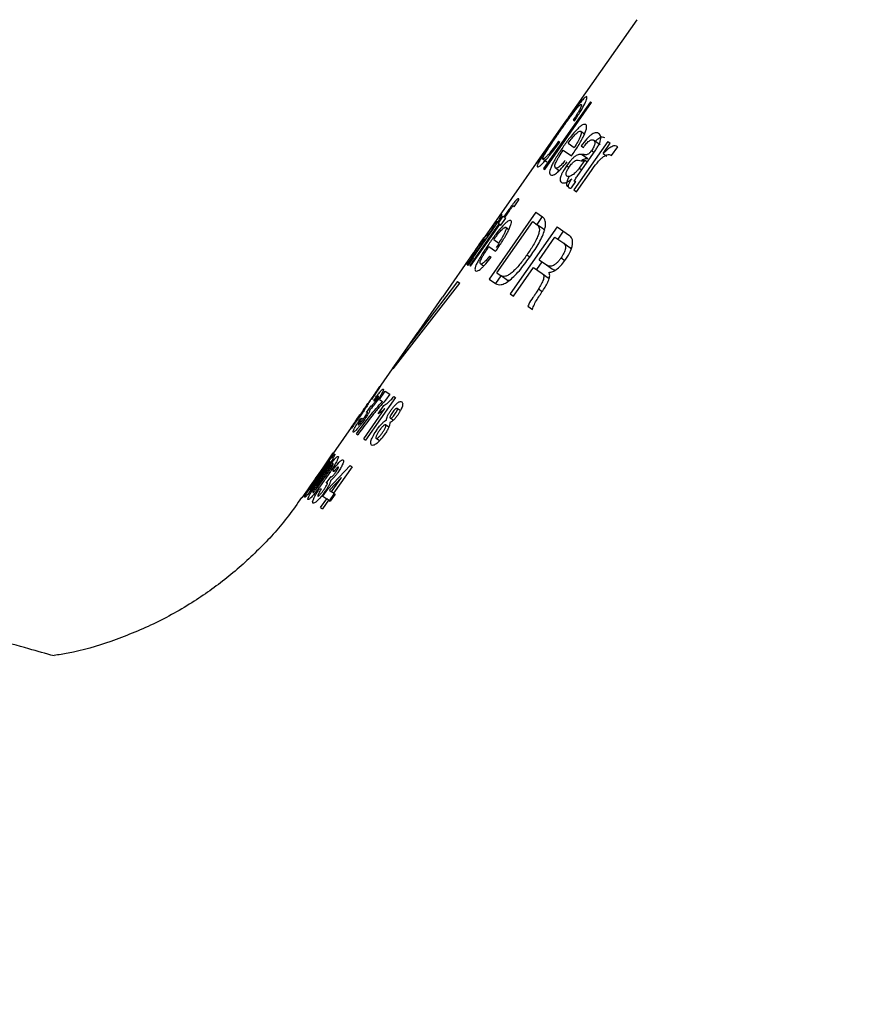
# Model space of a CAD drawing. Units: millimetres. Extents: x 33 to 256, y 17 to 153.
# Drawn here: x 107 to 128, y 95 to 119 of the extents above; entities that cross this region are included whole.
import ezdxf

# ---------------------------------------------------------------- set-up
doc = ezdxf.new("R2010")
doc.units = ezdxf.units.MM
doc.header["$PDSIZE"] = -1
doc.layers.add('DIMENSIONS', color=7, linetype='Continuous')
doc.styles.add('SLDTEXTSTYLE0', font='TXT', dxfattribs={"width": 0.7})
doc.dimstyles.new('SLDDIMSTYLE0', dxfattribs={"dimtxt": 5.037667, "dimasz": 2.686756, "dimexe": 0, "dimexo": 0.0625, "dimgap": 1.259417, "dimtad": 0, "dimtih": 1, "dimtoh": 1, "dimdec": 0, "dimrnd": 1e-09, "dimzin": 12, "dimdsep": 46, "dimtxsty": 'SLDTEXTSTYLE0', "dimsah": 1, "dimcen": 0.09, "dimadec": 0, "dimazin": 3, "dimtfac": 1, "dimtdec": 0, "dimtofl": 0, "dimtmove": 0, "dimatfit": 3, "dimfxl": 1, "dimfrac": 2, "dimtolj": 1, "dimtzin": 12, "dimarcsym": 0})

# ---------------------------------------------------------------- blocks, each defined once
blk = doc.blocks.new('_D_1')
at = {"layer": 'Defpoints', "color": 0, "transparency": 16777216}
for p in [(151.035, 153.322), (38.911, 48.335), (189.089, 48.335)]:
    blk.add_point(p, dxfattribs=at)
at = {"layer": 'DIMENSIONS', "color": 0, "lineweight": -2, "transparency": 16777216}
for p, q in [((150.973, 153.322), (38.911, 153.322)), ((38.911, 150.635), (38.911, 104.607)), ((38.911, 51.022), (38.911, 97.05)), ((189.027, 48.335), (38.911, 48.335))]:
    blk.add_line(p, q, dxfattribs=at)
at = {"layer": 'DIMENSIONS', "color": 0, "transparency": 16777216}
for points in [[(38.463, 150.635), (39.358, 150.635), (38.911, 153.322)], [(38.463, 51.022), (39.358, 51.022), (38.911, 48.335)]]:
    blk.add_solid(points, dxfattribs=at)
at = {"layer": 'DIMENSIONS', "color": 0, "transparency": 16777216, "insert": (38.911, 103.347), "char_height": 5.0377, "attachment_point": 2, "style": 'SLDTEXTSTYLE0'}
blk.add_mtext('\\A1;105', dxfattribs=at)

msp = doc.modelspace()

# ---------------------------------------------------------------- linework, layer by layer
at = {"linetype": 'Continuous', "lineweight": 25}
for p, q in [((122.213, 119.005), (120.582, 116.675)), ((121.069, 116.982), (119.913, 115.331)), ((119.945, 115.309), (121.1, 116.96)), ((121.069, 116.982), (121.1, 116.96)), ((120.458, 116.499), (118.46, 113.645)), ((120.648, 116.528), (120.677, 116.508)), ((120.298, 116.268), (119.731, 115.458)), ((119.735, 115.456), (120.285, 116.241)), ((120.833, 116.252), (120.925, 116.188)), ((120.939, 116.22), (120.901, 116.185)), ((120.285, 116.005), (120.314, 115.985)), ((120.522, 115.959), (120.672, 115.854)), ((121.497, 116.002), (120.661, 114.808)), ((120.845, 115.893), (120.897, 115.856)), ((121.307, 115.921), (121.15, 116.03)), ((121.381, 115.708), (121.557, 115.96)), ((121.497, 116.002), (121.557, 115.96)), ((121.594, 115.655), (121.744, 115.87)), ((120.402, 115.788), (120.605, 115.645)), ((120.758, 115.162), (121.187, 115.773)), ((121.006, 115.574), (120.85, 115.684)), ((121.157, 115.73), (121.095, 115.774)), ((121.381, 115.708), (121.384, 115.706)), ((121.384, 115.706), (121.474, 115.642)), ((120, 115.494), (119.9, 115.564)), ((120.539, 115.356), (120.48, 115.397)), ((120.934, 115.544), (120.793, 115.342)), ((120.934, 115.544), (120.996, 115.501)), ((119.913, 115.331), (119.945, 115.309)), ((120.304, 115.281), (120.21, 115.347)), ((120.283, 115.303), (120.256, 115.239)), ((120.728, 114.76), (121.098, 115.288)), ((120.793, 115.342), (120.855, 115.299)), ((120.607, 114.859), (120.714, 115.012)), ((120.661, 114.808), (120.728, 114.76)), ((119.185, 114.415), (119.189, 114.388)), ((119.189, 114.388), (119.307, 114.558)), ((119.307, 114.558), (119.303, 114.587)), ((119.727, 114.259), (118.571, 112.609)), ((118.915, 114.156), (118.795, 113.985)), ((118.915, 114.156), (118.935, 114.142)), ((119.059, 114.32), (118.935, 114.142)), ((118.957, 114.127), (118.935, 114.142)), ((118.957, 114.127), (119.073, 114.293)), ((119.727, 114.259), (119.888, 114.146)), ((119.884, 114.149), (119.749, 113.956)), ((118.815, 113.971), (118.095, 112.942)), ((118.116, 112.927), (118.837, 113.956)), ((118.765, 112.76), (119.651, 114.025)), ((118.795, 113.985), (118.815, 113.971)), ((118.837, 113.956), (118.815, 113.971)), ((118.837, 113.956), (118.866, 113.935)), ((118.866, 113.935), (118.986, 114.107)), ((118.957, 114.127), (118.986, 114.107)), ((119.651, 114.025), (119.76, 113.948)), ((119.916, 113.839), (119.76, 113.948)), ((118.257, 113.25), (118.686, 113.862)), ((118.985, 113.884), (119.061, 113.831)), ((120.249, 113.893), (119.094, 112.243)), ((119.916, 113.839), (119.936, 113.804)), ((120.249, 113.893), (120.553, 113.681)), ((120.401, 113.787), (120.266, 113.594)), ((118.48, 113.6), (118.339, 113.398)), ((118.688, 113.581), (118.81, 113.496)), ((118.821, 113.488), (118.745, 113.385)), ((119.805, 113.086), (120.195, 113.644)), ((120.195, 113.644), (120.413, 113.491)), ((120.413, 113.491), (120.562, 113.387)), ((118.191, 113.26), (117.422, 112.163)), ((118.568, 113.409), (118.734, 113.293)), ((118.584, 113.174), (118.625, 113.146)), ((119.575, 113.149), (119.502, 113.2)), ((120.562, 113.387), (120.597, 113.344)), ((118.075, 112.969), (118.182, 113.122)), ((118.095, 112.942), (118.116, 112.927)), ((118.438, 112.925), (118.36, 112.98)), ((119.876, 113.036), (119.741, 112.844)), ((119.805, 113.086), (119.987, 112.959)), ((119.987, 112.959), (120.136, 112.855)), ((120.347, 113.131), (120.439, 113.066)), ((118.864, 112.691), (118.729, 112.498)), ((118.765, 112.76), (118.873, 112.684)), ((119.029, 112.575), (118.873, 112.684)), ((119.175, 112.186), (119.67, 112.893)), ((119.67, 112.893), (119.883, 112.744)), ((119.883, 112.744), (120.032, 112.64)), ((120.048, 112.769), (120.052, 112.773)), ((116.21, 110.397), (117.851, 112.508)), ((117.79, 112.55), (116.647, 111.036)), ((117.79, 112.55), (117.851, 112.508)), ((118.571, 112.609), (118.733, 112.495)), ((119.065, 112.572), (119.029, 112.575)), ((120.032, 112.64), (120.051, 112.612)), ((119.094, 112.243), (119.175, 112.186)), ((119.79, 112.363), (119.883, 112.298)), ((116.647, 111.036), (117.426, 112.16)), ((119.53, 111.937), (119.639, 111.86)), ((116.987, 111.537), (116.506, 110.842)), ((116.809, 111.287), (115.789, 109.83)), ((116.5, 110.846), (116.194, 110.408)), ((116.5, 110.846), (116.506, 110.842)), ((116.194, 110.408), (116.21, 110.397)), ((115.872, 109.641), (116.014, 109.843)), ((116.014, 109.843), (116.124, 109.766)), ((115.583, 109.536), (115.391, 109.262)), ((116.262, 109.689), (115.526, 108.637)), ((115.688, 109.649), (115.67, 109.641)), ((115.737, 109.594), (115.739, 109.638)), ((115.872, 109.641), (115.942, 109.591)), ((116.124, 109.766), (116.02, 109.617)), ((116.227, 109.714), (116.262, 109.689)), ((115.482, 108.668), (116.006, 109.417)), ((115.553, 109.319), (115.669, 109.481)), ((115.572, 109.328), (115.553, 109.319)), ((115.836, 109.284), (115.978, 109.486)), ((116.386, 109.361), (116.306, 109.417)), ((115.387, 109.256), (115.397, 109.27)), ((115.406, 109.166), (115.442, 109.178)), ((116.208, 109.124), (116.135, 109.175)), ((115.227, 109.028), (114.544, 108.052)), ((116.099, 108.959), (116.022, 109.013)), ((115.306, 108.791), (115.337, 108.769)), ((115.482, 108.668), (115.526, 108.637)), ((115.869, 108.618), (115.787, 108.675)), ((114.734, 108.317), (114.011, 107.256)), ((114.495, 107.98), (114.731, 108.319)), ((114.553, 108.062), (114.287, 107.685)), ((114.291, 107.683), (114.553, 108.062)), ((114.569, 108.018), (114.389, 107.765)), ((114.643, 107.966), (114.462, 107.713)), ((114.598, 107.427), (115.151, 108.006)), ((114.739, 107.852), (114.727, 107.905)), ((115.193, 107.976), (114.74, 107.329)), ((115.151, 108.006), (115.193, 107.976)), ((114.167, 107.509), (114.289, 107.684)), ((114.23, 107.498), (114.41, 107.75)), ((114.287, 107.685), (114.291, 107.683)), ((114.317, 107.437), (114.498, 107.688)), ((114.559, 107.574), (114.676, 107.735)), ((114.936, 107.713), (114.636, 107.401)), ((114.691, 107.363), (114.936, 107.713)), ((114.15, 107.489), (113.957, 107.214)), ((114.003, 107.262), (114.17, 107.506)), ((114.165, 107.51), (114.17, 107.506)), ((114.391, 107.435), (114.442, 107.437)), ((114.476, 107.252), (114.598, 107.427)), ((114.583, 107.579), (114.559, 107.574)), ((114.636, 107.401), (114.691, 107.363)), ((114.74, 107.329), (114.691, 107.363)), ((114.003, 107.262), (114.011, 107.256)), ((114.417, 106.972), (114.568, 107.187)), ((114.617, 107.153), (114.466, 106.937)), ((114.476, 107.252), (114.568, 107.187)), ((114.617, 107.153), (114.568, 107.187)), ((114.617, 107.153), (114.651, 107.129)), ((114.636, 107.14), (114.758, 107.315)), ((114.774, 107.305), (114.651, 107.129)), ((114.74, 107.329), (114.774, 107.305)), ((114.417, 106.972), (114.466, 106.937))]:
    msp.add_line(p, q, dxfattribs=at)
for points, knots in [([(120.981, 117.107), (120.964, 117.104), (120.938, 117.098), (120.847, 116.994), (120.731, 116.847), (120.548, 116.598), (120.394, 116.379), (120.317, 116.27)], [0, 0, 0, 0, 0.249428, 0.376265, 0.500059, 0.749634, 1, 1, 1, 1]), ([(120.677, 116.508), (120.729, 116.588), (120.833, 116.748), (120.94, 116.945), (120.991, 117.073), (120.984, 117.096), (120.981, 117.107)], [0, 0, 0, 0, 0.249828, 0.499547, 0.7495, 1, 1, 1, 1]), ([(120.339, 116.28), (120.397, 116.361), (120.511, 116.524), (120.65, 116.711), (120.741, 116.825), (120.795, 116.886), (120.831, 116.917), (120.84, 116.916), (120.845, 116.915)], [0, 0, 0, 0, 0.250141, 0.499455, 0.624879, 0.749664, 0.874753, 1, 1, 1, 1]), ([(120.845, 116.915), (120.848, 116.908), (120.853, 116.893), (120.825, 116.825), (120.786, 116.75), (120.734, 116.659), (120.683, 116.58), (120.648, 116.528)], [0, 0, 0, 0, 0.25005, 0.49973, 0.626993, 0.750189, 1, 1, 1, 1]), ([(120.285, 116.241), (120.325, 116.299), (120.386, 116.386), (120.462, 116.496), (120.51, 116.568), (120.547, 116.623), (120.58, 116.673), (120.584, 116.678), (120.586, 116.681)], [0, 0, 0, 0, 0.251381, 0.3786, 0.50043, 0.622846, 0.746539, 1, 1, 1, 1]), ([(120.466, 116.509), (120.464, 116.507), (120.462, 116.504), (120.443, 116.476), (120.422, 116.446), (120.396, 116.409), (120.355, 116.35), (120.321, 116.301), (120.298, 116.268)], [0, 0, 0, 0, 0.252553, 0.378235, 0.502078, 0.623715, 0.750184, 1, 1, 1, 1]), ([(120.956, 116.422), (120.933, 116.425), (120.899, 116.43), (120.815, 116.369), (120.718, 116.278), (120.576, 116.116), (120.464, 115.96), (120.408, 115.883)], [0, 0, 0, 0, 0.24942, 0.37407, 0.500224, 0.749852, 1, 1, 1, 1]), ([(120.605, 115.645), (120.662, 115.729), (120.777, 115.895), (120.893, 116.106), (120.953, 116.248), (120.979, 116.338), (120.979, 116.397), (120.964, 116.414), (120.956, 116.422)], [0, 0, 0, 0, 0.250143, 0.499504, 0.624622, 0.749747, 0.874762, 1, 1, 1, 1]), ([(120.317, 116.27), (120.241, 116.161), (120.126, 115.996), (119.987, 115.789), (119.894, 115.648), (119.821, 115.53), (119.756, 115.412), (119.76, 115.388), (119.763, 115.372)], [0, 0, 0, 0, 0.250141, 0.379476, 0.500588, 0.625159, 0.750846, 1, 1, 1, 1]), ([(119.9, 115.564), (119.898, 115.566), (119.895, 115.569), (119.896, 115.586), (119.91, 115.623), (119.951, 115.697), (120.03, 115.826), (120.165, 116.029), (120.281, 116.196), (120.339, 116.28)], [0, 0, 0, 0, 0.06269, 0.125354, 0.250397, 0.375235, 0.50054, 0.749772, 1, 1, 1, 1]), ([(120.522, 115.959), (120.554, 116.003), (120.619, 116.09), (120.7, 116.178), (120.754, 116.227), (120.801, 116.259), (120.82, 116.255), (120.833, 116.252)], [0, 0, 0, 0, 0.250102, 0.499742, 0.624451, 0.750485, 1, 1, 1, 1]), ([(120.833, 116.252), (120.84, 116.24), (120.853, 116.217), (120.823, 116.119), (120.761, 115.991), (120.702, 115.9), (120.672, 115.854)], [0, 0, 0, 0, 0.250509, 0.499642, 0.747179, 1, 1, 1, 1]), ([(121.274, 116.199), (121.254, 116.209), (121.213, 116.228), (121.132, 116.199), (121.049, 116.135), (120.958, 116.044), (120.89, 115.953), (120.845, 115.893)], [0, 0, 0, 0, 0.250623, 0.500163, 0.625276, 0.750629, 1, 1, 1, 1]), ([(121.187, 115.773), (121.205, 115.8), (121.242, 115.854), (121.287, 115.936), (121.317, 116.012), (121.334, 116.095), (121.319, 116.161), (121.289, 116.186), (121.274, 116.199)], [0, 0, 0, 0, 0.125206, 0.250149, 0.373703, 0.500069, 0.749398, 1, 1, 1, 1]), ([(121.43, 116.09), (121.41, 116.099), (121.37, 116.118), (121.289, 116.087), (121.223, 116.038), (121.194, 116.009), (121.188, 116.003)], [0, 0, 0, 0, 0.380418, 0.759768, 0.950545, 1, 1, 1, 1]), ([(119.763, 115.372), (119.776, 115.372), (119.796, 115.372), (119.868, 115.435), (119.94, 115.51), (120.025, 115.608), (120.15, 115.762), (120.249, 115.896), (120.314, 115.985)], [0, 0, 0, 0, 0.249639, 0.376053, 0.499836, 0.623254, 0.75015, 1, 1, 1, 1]), ([(120.285, 116.005), (120.241, 115.943), (120.151, 115.821), (120.045, 115.69), (119.978, 115.618), (119.924, 115.567), (119.91, 115.565), (119.9, 115.564)], [0, 0, 0, 0, 0.250187, 0.499627, 0.624437, 0.750331, 1, 1, 1, 1]), ([(120.408, 115.883), (120.353, 115.802), (120.27, 115.679), (120.176, 115.521), (120.119, 115.412), (120.08, 115.32), (120.055, 115.223), (120.075, 115.195), (120.088, 115.177)], [0, 0, 0, 0, 0.2501354, 0.3792054, 0.5004246, 0.6241912, 0.7506618, 1, 1, 1, 1]), ([(120.897, 115.856), (120.924, 115.892), (120.964, 115.946), (121.02, 116.001), (121.068, 116.035), (121.114, 116.047), (121.138, 116.036), (121.15, 116.03)], [0, 0, 0, 0, 0.249642, 0.374833, 0.499419, 0.749422, 1, 1, 1, 1]), ([(121.15, 116.03), (121.159, 116.022), (121.177, 116.007), (121.186, 115.968), (121.174, 115.917), (121.156, 115.872), (121.128, 115.822), (121.106, 115.79), (121.095, 115.774)], [0, 0, 0, 0, 0.2505982, 0.4999023, 0.6247929, 0.7498025, 0.8747344, 1, 1, 1, 1]), ([(121.744, 115.87), (121.726, 115.881), (121.688, 115.904), (121.6, 115.882), (121.494, 115.808), (121.42, 115.74), (121.384, 115.706)], [0, 0, 0, 0, 0.250223, 0.499626, 0.750684, 1, 1, 1, 1]), ([(120.21, 115.347), (120.201, 115.358), (120.188, 115.376), (120.201, 115.435), (120.223, 115.492), (120.256, 115.559), (120.313, 115.658), (120.366, 115.736), (120.402, 115.788)], [0, 0, 0, 0, 0.249599, 0.377111, 0.50001, 0.623629, 0.750334, 1, 1, 1, 1]), ([(120.85, 115.684), (120.829, 115.685), (120.787, 115.685), (120.718, 115.658), (120.649, 115.601), (120.573, 115.524), (120.518, 115.447), (120.48, 115.397)], [0, 0, 0, 0, 0.250861, 0.500501, 0.62566, 0.750791, 1, 1, 1, 1]), ([(121.095, 115.774), (121.088, 115.764), (121.073, 115.744), (121.051, 115.717), (121.028, 115.698), (120.987, 115.672), (120.956, 115.67), (120.923, 115.674), (120.893, 115.681), (120.866, 115.683), (120.85, 115.684)], [0, 0, 0, 0, 0.062583, 0.12501, 0.182321, 0.249815, 0.49891, 0.591256, 0.749465, 1, 1, 1, 1]), ([(121.098, 115.288), (121.143, 115.35), (121.21, 115.444), (121.307, 115.553), (121.381, 115.62), (121.449, 115.664), (121.528, 115.689), (121.568, 115.669), (121.594, 115.655)], [0, 0, 0, 0, 0.250197, 0.381432, 0.500385, 0.621963, 0.750309, 1, 1, 1, 1]), ([(120.088, 115.177), (120.104, 115.171), (120.136, 115.159), (120.216, 115.204), (120.295, 115.271), (120.382, 115.359), (120.45, 115.443), (120.495, 115.499)], [0, 0, 0, 0, 0.250149, 0.499597, 0.623588, 0.750069, 1, 1, 1, 1]), ([(120.447, 115.532), (120.42, 115.499), (120.38, 115.45), (120.329, 115.399), (120.283, 115.36), (120.238, 115.336), (120.219, 115.343), (120.21, 115.347)], [0, 0, 0, 0, 0.249886, 0.375417, 0.500293, 0.749758, 1, 1, 1, 1]), ([(120.48, 115.397), (120.447, 115.346), (120.397, 115.271), (120.352, 115.178), (120.33, 115.117), (120.321, 115.069), (120.325, 115.019), (120.344, 115.001), (120.357, 114.989)], [0, 0, 0, 0, 0.249466, 0.373004, 0.495053, 0.618226, 0.743541, 1, 1, 1, 1]), ([(120.492, 115.149), (120.485, 115.156), (120.471, 115.17), (120.469, 115.207), (120.481, 115.25), (120.497, 115.288), (120.521, 115.33), (120.54, 115.358), (120.549, 115.372)], [0, 0, 0, 0, 0.250304, 0.4997709, 0.6249863, 0.7500038, 0.8748516, 1, 1, 1, 1]), ([(120.549, 115.372), (120.56, 115.387), (120.582, 115.417), (120.616, 115.458), (120.65, 115.492), (120.69, 115.523), (120.733, 115.541), (120.784, 115.541), (120.83, 115.529), (120.879, 115.52), (120.916, 115.536), (120.934, 115.544)], [0, 0, 0, 0, 0.062567, 0.125042, 0.183636, 0.249983, 0.371118, 0.499854, 0.750367, 0.875581, 1, 1, 1, 1]), ([(121.006, 115.574), (120.985, 115.574), (120.943, 115.573), (120.89, 115.557), (120.855, 115.528), (120.853, 115.527)], [0, 0, 0, 0, 0.490497, 0.979333, 1, 1, 1, 1]), ([(120.536, 115.119), (120.527, 115.102), (120.507, 115.061), (120.487, 115.007), (120.478, 114.958), (120.483, 114.909), (120.501, 114.891), (120.514, 114.879)], [0, 0, 0, 0, 0.126873, 0.297548, 0.471278, 0.642827, 1, 1, 1, 1]), ([(120.793, 115.342), (120.778, 115.322), (120.747, 115.281), (120.697, 115.229), (120.65, 115.189), (120.593, 115.151), (120.533, 115.129), (120.506, 115.143), (120.492, 115.149)], [0, 0, 0, 0, 0.124939, 0.249956, 0.375016, 0.500156, 0.749841, 1, 1, 1, 1]), ([(120.685, 115.014), (120.683, 115.016), (120.68, 115.019), (120.679, 115.026), (120.679, 115.034), (120.682, 115.043), (120.689, 115.057), (120.714, 115.097), (120.739, 115.133), (120.758, 115.162)], [0, 0, 0, 0, 0.1250121, 0.1894153, 0.2500449, 0.3113986, 0.3747888, 0.4997401, 1, 1, 1, 1]), ([(120.357, 114.989), (120.385, 114.979), (120.427, 114.966), (120.525, 115.014), (120.583, 115.06), (120.611, 115.083)], [0, 0, 0, 0, 0.499164, 0.749488, 1, 1, 1, 1]), ([(120.611, 115.083), (120.595, 115.058), (120.569, 115.021), (120.543, 114.972), (120.529, 114.938), (120.522, 114.91), (120.522, 114.879), (120.532, 114.868), (120.539, 114.861)], [0, 0, 0, 0, 0.250098, 0.380902, 0.500115, 0.620356, 0.750352, 1, 1, 1, 1]), ([(120.714, 115.012), (120.708, 115.011), (120.697, 115.009), (120.689, 115.012), (120.685, 115.014)], [0, 0, 0, 0, 0.499971, 1, 1, 1, 1]), ([(120.539, 114.861), (120.547, 114.856), (120.564, 114.846), (120.592, 114.854), (120.607, 114.859)], [0, 0, 0, 0, 0.500922, 1, 1, 1, 1]), ([(119.303, 114.587), (119.297, 114.589), (119.287, 114.591), (119.258, 114.57), (119.228, 114.54), (119.191, 114.497), (119.134, 114.424), (119.089, 114.362), (119.059, 114.32)], [0, 0, 0, 0, 0.250085, 0.375311, 0.500401, 0.625343, 0.750389, 1, 1, 1, 1]), ([(119.073, 114.293), (119.087, 114.313), (119.108, 114.342), (119.135, 114.377), (119.152, 114.397), (119.165, 114.408), (119.178, 114.417), (119.182, 114.415), (119.185, 114.415)], [0, 0, 0, 0, 0.249901, 0.380973, 0.49952, 0.613174, 0.749778, 1, 1, 1, 1]), ([(118.885, 114.21), (118.88, 114.209), (118.869, 114.206), (118.824, 114.152), (118.765, 114.072), (118.691, 113.969), (118.626, 113.876), (118.582, 113.815)], [0, 0, 0, 0, 0.250623, 0.500163, 0.625276, 0.750629, 1, 1, 1, 1]), ([(118.686, 113.862), (118.704, 113.889), (118.741, 113.942), (118.793, 114.02), (118.835, 114.088), (118.873, 114.156), (118.89, 114.199), (118.886, 114.206), (118.885, 114.21)], [0, 0, 0, 0, 0.125206, 0.250149, 0.373703, 0.500069, 0.749398, 1, 1, 1, 1]), ([(119.598, 113.178), (119.67, 113.286), (119.781, 113.45), (119.89, 113.668), (119.945, 113.818), (119.968, 113.943), (119.961, 114.072), (119.917, 114.117), (119.888, 114.146)], [0, 0, 0, 0, 0.249884, 0.379275, 0.499948, 0.622138, 0.750146, 1, 1, 1, 1]), ([(119.107, 114.054), (119.088, 114.055), (119.058, 114.057), (118.98, 113.991), (118.888, 113.897), (118.75, 113.732), (118.639, 113.576), (118.583, 113.498)], [0, 0, 0, 0, 0.24942, 0.37407, 0.500224, 0.749852, 1, 1, 1, 1]), ([(118.587, 113.812), (118.612, 113.848), (118.651, 113.903), (118.697, 113.966), (118.731, 114.01), (118.755, 114.037), (118.761, 114.038), (118.764, 114.039)], [0, 0, 0, 0, 0.249642, 0.374833, 0.499419, 0.749422, 1, 1, 1, 1]), ([(118.764, 114.039), (118.765, 114.037), (118.767, 114.032), (118.756, 114.007), (118.732, 113.965), (118.706, 113.925), (118.675, 113.878), (118.652, 113.845), (118.641, 113.829)], [0, 0, 0, 0, 0.250598, 0.499902, 0.624793, 0.749802, 0.874734, 1, 1, 1, 1]), ([(118.734, 113.293), (118.791, 113.376), (118.906, 113.543), (119.026, 113.751), (119.09, 113.891), (119.12, 113.977), (119.126, 114.033), (119.113, 114.047), (119.107, 114.054)], [0, 0, 0, 0, 0.250143, 0.499504, 0.624622, 0.749747, 0.874762, 1, 1, 1, 1]), ([(119.76, 113.948), (119.782, 113.926), (119.815, 113.893), (119.812, 113.788), (119.784, 113.687), (119.732, 113.569), (119.641, 113.404), (119.557, 113.281), (119.502, 113.2)], [0, 0, 0, 0, 0.2496, 0.376017, 0.499538, 0.617619, 0.749722, 1, 1, 1, 1]), ([(118.496, 113.67), (118.488, 113.661), (118.471, 113.645), (118.432, 113.596), (118.381, 113.527), (118.319, 113.44), (118.265, 113.363), (118.229, 113.311)], [0, 0, 0, 0, 0.2508609, 0.5005006, 0.6256599, 0.7507913, 1, 1, 1, 1]), ([(118.641, 113.829), (118.634, 113.819), (118.62, 113.799), (118.6, 113.771), (118.581, 113.748), (118.553, 113.714), (118.537, 113.7), (118.525, 113.691), (118.514, 113.685), (118.503, 113.675), (118.496, 113.67)], [0, 0, 0, 0, 0.062583, 0.12501, 0.182321, 0.249815, 0.49891, 0.591256, 0.749465, 1, 1, 1, 1]), ([(118.688, 113.581), (118.72, 113.625), (118.784, 113.712), (118.862, 113.802), (118.914, 113.853), (118.958, 113.887), (118.974, 113.885), (118.985, 113.884)], [0, 0, 0, 0, 0.250102, 0.499742, 0.624451, 0.750485, 1, 1, 1, 1]), ([(118.985, 113.884), (118.99, 113.873), (118.999, 113.852), (118.965, 113.758), (118.899, 113.632), (118.84, 113.542), (118.81, 113.496)], [0, 0, 0, 0, 0.250509, 0.499642, 0.747179, 1, 1, 1, 1]), ([(120.467, 113.101), (120.508, 113.165), (120.57, 113.262), (120.617, 113.389), (120.634, 113.475), (120.633, 113.548), (120.613, 113.627), (120.577, 113.659), (120.553, 113.681)], [0, 0, 0, 0, 0.249195, 0.373808, 0.499443, 0.621274, 0.749839, 1, 1, 1, 1]), ([(118.191, 113.26), (118.208, 113.285), (118.25, 113.345), (118.296, 113.411), (118.323, 113.449)], [0, 0, 0, 0, 0.4193949, 1, 1, 1, 1]), ([(118.583, 113.498), (118.528, 113.417), (118.444, 113.295), (118.348, 113.139), (118.288, 113.032), (118.245, 112.942), (118.214, 112.849), (118.229, 112.825), (118.239, 112.809)], [0, 0, 0, 0, 0.250135, 0.379205, 0.500425, 0.624191, 0.750662, 1, 1, 1, 1]), ([(118.244, 113.324), (118.255, 113.339), (118.276, 113.369), (118.307, 113.413), (118.335, 113.45), (118.364, 113.489), (118.389, 113.52), (118.411, 113.54), (118.427, 113.55), (118.446, 113.562), (118.469, 113.587), (118.48, 113.6)], [0, 0, 0, 0, 0.062567, 0.125042, 0.183636, 0.249983, 0.371118, 0.499854, 0.750367, 0.875581, 1, 1, 1, 1]), ([(118.323, 113.449), (118.366, 113.511), (118.415, 113.581), (118.455, 113.638), (118.46, 113.645)], [0, 0, 0, 0, 0.887509, 1, 1, 1, 1]), ([(120.413, 113.491), (120.428, 113.478), (120.45, 113.458), (120.462, 113.41), (120.459, 113.363), (120.444, 113.308), (120.411, 113.229), (120.372, 113.17), (120.347, 113.131)], [0, 0, 0, 0, 0.250087, 0.38153, 0.50028, 0.623071, 0.750458, 1, 1, 1, 1]), ([(118.229, 113.311), (118.194, 113.262), (118.142, 113.188), (118.084, 113.103), (118.05, 113.051), (118.025, 113.014), (118.006, 112.981), (118.007, 112.975), (118.007, 112.972)], [0, 0, 0, 0, 0.249466, 0.373004, 0.495053, 0.618226, 0.743541, 1, 1, 1, 1]), ([(118.339, 113.398), (118.324, 113.377), (118.295, 113.336), (118.252, 113.279), (118.215, 113.232), (118.175, 113.182), (118.139, 113.143), (118.132, 113.142), (118.129, 113.142)], [0, 0, 0, 0, 0.124939, 0.249956, 0.375016, 0.500156, 0.749841, 1, 1, 1, 1]), ([(118.129, 113.142), (118.129, 113.144), (118.129, 113.148), (118.142, 113.173), (118.165, 113.209), (118.188, 113.243), (118.215, 113.282), (118.234, 113.31), (118.244, 113.324)], [0, 0, 0, 0, 0.250304, 0.499771, 0.624986, 0.750004, 0.874852, 1, 1, 1, 1]), ([(118.169, 113.114), (118.169, 113.114), (118.168, 113.115), (118.17, 113.12), (118.173, 113.126), (118.178, 113.134), (118.186, 113.147), (118.213, 113.187), (118.237, 113.222), (118.257, 113.25)], [0, 0, 0, 0, 0.125012, 0.189415, 0.250045, 0.311399, 0.374789, 0.49974, 1, 1, 1, 1]), ([(118.36, 112.98), (118.354, 112.99), (118.344, 113.005), (118.361, 113.062), (118.385, 113.116), (118.42, 113.182), (118.479, 113.28), (118.532, 113.358), (118.568, 113.409)], [0, 0, 0, 0, 0.249599, 0.377111, 0.50001, 0.623629, 0.750334, 1, 1, 1, 1]), ([(118.584, 113.174), (118.558, 113.141), (118.519, 113.091), (118.47, 113.039), (118.426, 112.998), (118.384, 112.972), (118.368, 112.977), (118.36, 112.98)], [0, 0, 0, 0, 0.249886, 0.375417, 0.500293, 0.749758, 1, 1, 1, 1]), ([(118.733, 112.495), (118.772, 112.478), (118.833, 112.451), (118.97, 112.503), (119.089, 112.583), (119.22, 112.703), (119.395, 112.898), (119.517, 113.067), (119.598, 113.178)], [0, 0, 0, 0, 0.249613, 0.376886, 0.499641, 0.618746, 0.749841, 1, 1, 1, 1]), ([(119.502, 113.2), (119.444, 113.12), (119.357, 113), (119.232, 112.86), (119.138, 112.769), (119.05, 112.704), (118.949, 112.659), (118.903, 112.674), (118.873, 112.684)], [0, 0, 0, 0, 0.25018, 0.377077, 0.500636, 0.625604, 0.750776, 1, 1, 1, 1]), ([(118.007, 112.972), (118.015, 112.976), (118.028, 112.983), (118.092, 113.056), (118.136, 113.111), (118.158, 113.139)], [0, 0, 0, 0, 0.4991643, 0.7494876, 1, 1, 1, 1]), ([(118.158, 113.139), (118.141, 113.114), (118.115, 113.078), (118.084, 113.031), (118.065, 113.001), (118.052, 112.977), (118.04, 112.954), (118.042, 112.95), (118.042, 112.947)], [0, 0, 0, 0, 0.250098, 0.380902, 0.500115, 0.620356, 0.750352, 1, 1, 1, 1]), ([(118.042, 112.947), (118.045, 112.946), (118.049, 112.944), (118.067, 112.96), (118.075, 112.969)], [0, 0, 0, 0, 0.500922, 1, 1, 1, 1]), ([(118.182, 113.122), (118.179, 113.119), (118.173, 113.114), (118.17, 113.114), (118.169, 113.114)], [0, 0, 0, 0, 0.499971, 1, 1, 1, 1]), ([(118.239, 112.809), (118.252, 112.805), (118.279, 112.797), (118.354, 112.846), (118.429, 112.915), (118.514, 113.005), (118.58, 113.09), (118.625, 113.146)], [0, 0, 0, 0, 0.250149, 0.499597, 0.623588, 0.750069, 1, 1, 1, 1]), ([(120.347, 113.131), (120.33, 113.108), (120.298, 113.063), (120.243, 113.004), (120.187, 112.959), (120.135, 112.933), (120.088, 112.923), (120.036, 112.929), (120.006, 112.947), (119.987, 112.959)], [0, 0, 0, 0, 0.125132, 0.249947, 0.372938, 0.499699, 0.616289, 0.749712, 1, 1, 1, 1]), ([(120.052, 112.773), (120.081, 112.775), (120.125, 112.779), (120.198, 112.818), (120.273, 112.874), (120.368, 112.967), (120.434, 113.057), (120.467, 113.101)], [0, 0, 0, 0, 0.249621, 0.375244, 0.499865, 0.749773, 1, 1, 1, 1]), ([(119.883, 112.744), (119.898, 112.731), (119.92, 112.71), (119.922, 112.653), (119.912, 112.6), (119.89, 112.542), (119.849, 112.462), (119.814, 112.403), (119.79, 112.363)], [0, 0, 0, 0, 0.249309, 0.374745, 0.499286, 0.622195, 0.749434, 1, 1, 1, 1]), ([(119.917, 112.35), (119.941, 112.389), (119.99, 112.469), (120.04, 112.571), (120.063, 112.647), (120.071, 112.715), (120.058, 112.747), (120.048, 112.769)], [0, 0, 0, 0, 0.250674, 0.500361, 0.624965, 0.750684, 1, 1, 1, 1]), ([(120.205, 112.824), (120.202, 112.825), (120.174, 112.827), (120.154, 112.841), (120.136, 112.855)], [0, 0, 0, 0, 0.074493, 1, 1, 1, 1]), ([(119.79, 112.363), (119.768, 112.327), (119.746, 112.29), (119.72, 112.251), (119.713, 112.241), (119.69, 112.207), (119.634, 112.123), (119.562, 112.025), (119.537, 111.954), (119.53, 111.937)], [0, 0, 0, 0, 0.250369, 0.259238, 0.27452, 0.324321, 0.500877, 0.875668, 1, 1, 1, 1]), ([(119.639, 111.86), (119.654, 111.901), (119.683, 111.982), (119.782, 112.149), (119.863, 112.27), (119.917, 112.35)], [0, 0, 0, 0, 0.248859, 0.499135, 1, 1, 1, 1]), ([(115.67, 109.641), (115.685, 109.663), (115.708, 109.697), (115.734, 109.736), (115.75, 109.76), (115.76, 109.777), (115.768, 109.79), (115.768, 109.792), (115.769, 109.793)], [0, 0, 0, 0, 0.249837, 0.377369, 0.499786, 0.616764, 0.749889, 1, 1, 1, 1]), ([(115.684, 109.681), (115.7, 109.703), (115.731, 109.747), (115.775, 109.81), (115.813, 109.865), (115.854, 109.923), (115.884, 109.964), (115.889, 109.967), (115.891, 109.969)], [0, 0, 0, 0, 0.125088, 0.250197, 0.37581, 0.500342, 0.749726, 1, 1, 1, 1]), ([(115.891, 109.969), (115.891, 109.966), (115.891, 109.961), (115.864, 109.914), (115.822, 109.848), (115.783, 109.788), (115.737, 109.72), (115.704, 109.673), (115.688, 109.649)], [0, 0, 0, 0, 0.250301, 0.499475, 0.624588, 0.749702, 0.874781, 1, 1, 1, 1]), ([(115.739, 109.638), (115.767, 109.675), (115.808, 109.732), (115.859, 109.798), (115.905, 109.853), (115.947, 109.895), (115.96, 109.896), (115.966, 109.896)], [0, 0, 0, 0, 0.250458, 0.379834, 0.500817, 0.750154, 1, 1, 1, 1]), ([(115.769, 109.793), (115.768, 109.793), (115.766, 109.792), (115.749, 109.769), (115.74, 109.758)], [0, 0, 0, 0, 0.501102, 1, 1, 1, 1]), ([(115.926, 109.783), (115.911, 109.756), (115.88, 109.701), (115.835, 109.635), (115.813, 109.602)], [0, 0, 0, 0, 0.50044, 1, 1, 1, 1]), ([(115.966, 109.896), (115.968, 109.889), (115.971, 109.879), (115.952, 109.832), (115.935, 109.799), (115.926, 109.783)], [0, 0, 0, 0, 0.499092, 0.749477, 1, 1, 1, 1]), ([(115.306, 108.791), (115.415, 108.941), (115.634, 109.242), (115.84, 109.475), (115.942, 109.591)], [0, 0, 0, 0, 0.499743, 1, 1, 1, 1]), ([(116.02, 109.617), (115.967, 109.56), (115.86, 109.446), (115.629, 109.169), (115.454, 108.929), (115.337, 108.769)], [0, 0, 0, 0, 0.250248, 0.500844, 1, 1, 1, 1]), ([(115.651, 109.631), (115.642, 109.617), (115.603, 109.558), (115.595, 109.536), (115.551, 109.462), (115.506, 109.39), (115.445, 109.299), (115.4, 109.234), (115.377, 109.202)], [0, 0, 0, 0, 0.121644, 0.50054, 0.625575, 0.750351, 0.875008, 1, 1, 1, 1]), ([(115.538, 109.471), (115.558, 109.5), (115.589, 109.545), (115.643, 109.621), (115.67, 109.661), (115.684, 109.681)], [0, 0, 0, 0, 0.499875, 0.749349, 1, 1, 1, 1]), ([(115.813, 109.602), (115.796, 109.578), (115.763, 109.531), (115.714, 109.471), (115.672, 109.425), (115.65, 109.404), (115.639, 109.394)], [0, 0, 0, 0, 0.249734, 0.499451, 0.74954, 1, 1, 1, 1]), ([(115.695, 109.694), (115.691, 109.688), (115.682, 109.676), (115.666, 109.653), (115.657, 109.64), (115.651, 109.631)], [0, 0, 0, 0, 0.2507583, 0.5011567, 1, 1, 1, 1]), ([(115.669, 109.481), (115.671, 109.481), (115.675, 109.479), (115.688, 109.49), (115.701, 109.504), (115.718, 109.523), (115.743, 109.555), (115.763, 109.583), (115.776, 109.601)], [0, 0, 0, 0, 0.2544, 0.379938, 0.499961, 0.62342, 0.750415, 1, 1, 1, 1]), ([(115.74, 109.758), (115.737, 109.754), (115.732, 109.746), (115.721, 109.731), (115.708, 109.713), (115.699, 109.7), (115.695, 109.694)], [0, 0, 0, 0, 0.250243, 0.49997, 0.749739, 1, 1, 1, 1]), ([(115.843, 109.721), (115.842, 109.721), (115.84, 109.721), (115.831, 109.714), (115.819, 109.702), (115.8, 109.679), (115.772, 109.643), (115.749, 109.61), (115.737, 109.594)], [0, 0, 0, 0, 0.12515, 0.250165, 0.371666, 0.500297, 0.749692, 1, 1, 1, 1]), ([(115.776, 109.601), (115.786, 109.615), (115.801, 109.637), (115.818, 109.664), (115.829, 109.683), (115.838, 109.699), (115.845, 109.715), (115.844, 109.719), (115.843, 109.721)], [0, 0, 0, 0, 0.2500453, 0.3769145, 0.5004373, 0.6272847, 0.7507837, 1, 1, 1, 1]), ([(115.978, 109.486), (116.011, 109.509), (116.062, 109.542), (116.152, 109.626), (116.202, 109.684), (116.227, 109.714)], [0, 0, 0, 0, 0.49946, 0.74985, 1, 1, 1, 1]), ([(116.152, 109.369), (116.165, 109.389), (116.193, 109.427), (116.237, 109.48), (116.279, 109.524), (116.318, 109.557), (116.352, 109.579), (116.389, 109.592), (116.407, 109.585), (116.419, 109.579)], [0, 0, 0, 0, 0.125047, 0.25002, 0.373322, 0.50002, 0.621343, 0.750137, 1, 1, 1, 1]), ([(116.419, 109.579), (116.428, 109.57), (116.441, 109.556), (116.443, 109.515), (116.435, 109.475), (116.418, 109.426), (116.393, 109.37), (116.359, 109.311), (116.333, 109.272), (116.319, 109.252)], [0, 0, 0, 0, 0.2498646, 0.3782275, 0.4999559, 0.6276197, 0.7499823, 0.8749673, 1, 1, 1, 1]), ([(115.367, 109.206), (115.376, 109.219), (115.39, 109.239), (115.406, 109.263), (115.426, 109.293), (115.434, 109.307), (115.44, 109.317)], [0, 0, 0, 0, 0.24983, 0.373346, 0.500662, 1, 1, 1, 1]), ([(115.44, 109.317), (115.442, 109.32), (115.447, 109.329), (115.456, 109.345), (115.463, 109.358), (115.468, 109.366)], [0, 0, 0, 0, 0.17126, 0.464983, 1, 1, 1, 1]), ([(115.468, 109.366), (115.475, 109.377), (115.488, 109.4), (115.521, 109.447), (115.538, 109.471)], [0, 0, 0, 0, 0.501036, 1, 1, 1, 1]), ([(115.475, 109.162), (115.488, 109.18), (115.514, 109.218), (115.542, 109.263), (115.559, 109.293), (115.569, 109.312), (115.573, 109.324), (115.572, 109.327), (115.572, 109.328)], [0, 0, 0, 0, 0.250237, 0.499493, 0.627897, 0.749858, 0.874791, 1, 1, 1, 1]), ([(115.639, 109.394), (115.637, 109.383), (115.632, 109.362), (115.598, 109.296), (115.55, 109.217), (115.511, 109.16), (115.491, 109.131)], [0, 0, 0, 0, 0.250046, 0.49986, 0.749739, 1, 1, 1, 1]), ([(116.006, 109.417), (115.973, 109.387), (115.908, 109.327), (115.86, 109.298), (115.836, 109.284)], [0, 0, 0, 0, 0.500002, 1, 1, 1, 1]), ([(116.04, 109.129), (116.041, 109.143), (116.045, 109.171), (116.067, 109.229), (116.098, 109.287), (116.127, 109.334), (116.143, 109.358), (116.152, 109.369)], [0, 0, 0, 0, 0.2535, 0.499671, 0.74942, 0.874668, 1, 1, 1, 1]), ([(116.191, 109.318), (116.18, 109.302), (116.164, 109.278), (116.147, 109.246), (116.136, 109.224), (116.13, 109.206), (116.127, 109.185), (116.132, 109.179), (116.135, 109.175)], [0, 0, 0, 0, 0.249896, 0.378058, 0.500236, 0.62426, 0.750496, 1, 1, 1, 1]), ([(116.306, 109.417), (116.301, 109.419), (116.293, 109.422), (116.276, 109.412), (116.26, 109.4), (116.243, 109.384), (116.22, 109.357), (116.203, 109.334), (116.191, 109.318)], [0, 0, 0, 0, 0.249592, 0.374391, 0.499852, 0.624456, 0.750227, 1, 1, 1, 1]), ([(116.252, 109.276), (116.263, 109.292), (116.279, 109.316), (116.295, 109.347), (116.305, 109.368), (116.311, 109.387), (116.314, 109.407), (116.309, 109.413), (116.306, 109.417)], [0, 0, 0, 0, 0.249848, 0.3765929, 0.5002087, 0.6260459, 0.7504518, 1, 1, 1, 1]), ([(115.136, 108.89), (115.137, 108.893), (115.138, 108.898), (115.162, 108.935), (115.192, 108.977), (115.231, 109.034), (115.295, 109.125), (115.35, 109.204), (115.387, 109.256)], [0, 0, 0, 0, 0.250047, 0.378956, 0.50022, 0.623603, 0.747044, 1, 1, 1, 1]), ([(115.377, 109.202), (115.36, 109.177), (115.325, 109.127), (115.274, 109.058), (115.229, 108.997), (115.18, 108.934), (115.144, 108.893), (115.139, 108.891), (115.136, 108.89)], [0, 0, 0, 0, 0.125119, 0.250253, 0.377017, 0.50039, 0.749657, 1, 1, 1, 1]), ([(115.22, 108.831), (115.218, 108.838), (115.214, 108.848), (115.233, 108.89), (115.263, 108.946), (115.319, 109.039), (115.377, 109.124), (115.406, 109.166)], [0, 0, 0, 0, 0.249842, 0.374297, 0.500473, 0.750029, 1, 1, 1, 1]), ([(115.491, 109.131), (115.459, 109.087), (115.412, 109.021), (115.352, 108.948), (115.298, 108.887), (115.242, 108.832), (115.227, 108.832), (115.22, 108.831)], [0, 0, 0, 0, 0.249492, 0.372054, 0.500379, 0.749999, 1, 1, 1, 1]), ([(115.397, 109.27), (115.376, 109.239), (115.337, 109.183), (115.296, 109.123), (115.275, 109.092), (115.26, 109.07), (115.26, 109.067), (115.259, 109.065)], [0, 0, 0, 0, 0.2743382, 0.4993629, 0.6218503, 0.7498753, 1, 1, 1, 1]), ([(115.259, 109.065), (115.261, 109.066), (115.263, 109.067), (115.279, 109.086), (115.299, 109.112), (115.319, 109.138), (115.342, 109.17), (115.359, 109.194), (115.367, 109.206)], [0, 0, 0, 0, 0.278086, 0.500042, 0.628436, 0.749586, 0.87328, 1, 1, 1, 1]), ([(115.442, 109.178), (115.428, 109.158), (115.401, 109.119), (115.372, 109.072), (115.354, 109.041), (115.345, 109.023), (115.341, 109.01), (115.342, 109.007), (115.343, 109.006)], [0, 0, 0, 0, 0.25021, 0.499637, 0.627069, 0.749831, 0.874831, 1, 1, 1, 1]), ([(115.343, 109.006), (115.344, 109.006), (115.347, 109.005), (115.358, 109.014), (115.372, 109.028), (115.396, 109.056), (115.432, 109.101), (115.461, 109.141), (115.475, 109.162)], [0, 0, 0, 0, 0.128114, 0.248601, 0.373241, 0.500733, 0.7499, 1, 1, 1, 1]), ([(115.809, 108.894), (115.829, 108.922), (115.87, 108.978), (115.934, 109.051), (115.994, 109.105), (116.024, 109.121), (116.04, 109.129)], [0, 0, 0, 0, 0.250126, 0.500125, 0.749767, 1, 1, 1, 1]), ([(116.127, 109.068), (116.125, 109.052), (116.123, 109.018), (116.097, 108.945), (116.054, 108.861), (116.016, 108.804), (115.997, 108.775)], [0, 0, 0, 0, 0.250336, 0.500302, 0.742655, 1, 1, 1, 1]), ([(116.319, 109.252), (116.302, 109.229), (116.268, 109.183), (116.215, 109.127), (116.174, 109.094), (116.145, 109.076), (116.133, 109.071), (116.127, 109.068)], [0, 0, 0, 0, 0.249855, 0.499482, 0.749318, 0.874621, 1, 1, 1, 1]), ([(116.135, 109.175), (116.14, 109.173), (116.148, 109.171), (116.166, 109.18), (116.182, 109.192), (116.199, 109.209), (116.223, 109.236), (116.241, 109.26), (116.252, 109.276)], [0, 0, 0, 0, 0.24923, 0.373952, 0.497643, 0.620855, 0.745516, 1, 1, 1, 1]), ([(115.666, 108.631), (115.672, 108.649), (115.685, 108.686), (115.73, 108.775), (115.777, 108.847), (115.809, 108.894)], [0, 0, 0, 0, 0.250671, 0.501248, 1, 1, 1, 1]), ([(115.873, 108.878), (115.858, 108.856), (115.829, 108.813), (115.799, 108.759), (115.785, 108.722), (115.779, 108.7), (115.78, 108.684), (115.784, 108.678), (115.787, 108.675)], [0, 0, 0, 0, 0.250187, 0.499453, 0.626966, 0.748222, 0.870262, 1, 1, 1, 1]), ([(115.787, 108.675), (115.79, 108.674), (115.797, 108.672), (115.812, 108.677), (115.831, 108.69), (115.861, 108.715), (115.901, 108.761), (115.931, 108.802), (115.946, 108.823)], [0, 0, 0, 0, 0.1311, 0.253445, 0.374081, 0.500341, 0.749641, 1, 1, 1, 1]), ([(116.022, 109.013), (116.015, 109.015), (116.006, 109.018), (115.982, 109.003), (115.954, 108.978), (115.916, 108.937), (115.887, 108.897), (115.873, 108.878)], [0, 0, 0, 0, 0.249415, 0.371772, 0.499874, 0.752014, 1, 1, 1, 1]), ([(115.946, 108.823), (115.96, 108.843), (115.981, 108.875), (116.003, 108.915), (116.016, 108.944), (116.025, 108.97), (116.03, 108.99), (116.029, 109.005), (116.024, 109.01), (116.022, 109.013)], [0, 0, 0, 0, 0.249806, 0.377461, 0.500062, 0.628623, 0.748672, 0.868737, 1, 1, 1, 1]), ([(115.674, 108.513), (115.665, 108.523), (115.645, 108.543), (115.659, 108.602), (115.666, 108.631)], [0, 0, 0, 0, 0.500659, 1, 1, 1, 1]), ([(115.997, 108.775), (115.965, 108.731), (115.916, 108.666), (115.849, 108.595), (115.802, 108.553), (115.758, 108.522), (115.709, 108.5), (115.688, 108.508), (115.674, 108.513)], [0, 0, 0, 0, 0.2494592, 0.3736854, 0.4998197, 0.6252634, 0.7502208, 1, 1, 1, 1]), ([(114.379, 107.775), (114.431, 107.849), (114.509, 107.96), (114.612, 108.104), (114.658, 108.165), (114.681, 108.195)], [0, 0, 0, 0, 0.50021, 0.750393, 1, 1, 1, 1]), ([(114.41, 107.75), (114.46, 107.822), (114.523, 107.911), (114.593, 108.016), (114.621, 108.059), (114.637, 108.087), (114.649, 108.108), (114.649, 108.113), (114.649, 108.116)], [0, 0, 0, 0, 0.500675, 0.625814, 0.75079, 0.813357, 0.875861, 1, 1, 1, 1]), ([(114.716, 108.169), (114.696, 108.136), (114.655, 108.071), (114.557, 107.923), (114.479, 107.812), (114.428, 107.737)], [0, 0, 0, 0, 0.249554, 0.499699, 1, 1, 1, 1]), ([(114.441, 107.731), (114.493, 107.805), (114.572, 107.915), (114.677, 108.058), (114.725, 108.118), (114.75, 108.147)], [0, 0, 0, 0, 0.50021, 0.750393, 1, 1, 1, 1]), ([(114.809, 108.104), (114.79, 108.07), (114.752, 108.003), (114.656, 107.854), (114.578, 107.742), (114.527, 107.668)], [0, 0, 0, 0, 0.249554, 0.499699, 1, 1, 1, 1]), ([(114.649, 108.116), (114.647, 108.115), (114.643, 108.114), (114.625, 108.093), (114.598, 108.058), (114.578, 108.031), (114.569, 108.018)], [0, 0, 0, 0, 0.249348, 0.499461, 0.749184, 1, 1, 1, 1]), ([(114.681, 108.195), (114.694, 108.211), (114.719, 108.243), (114.757, 108.286), (114.766, 108.289), (114.772, 108.291)], [0, 0, 0, 0, 0.250606, 0.501095, 1, 1, 1, 1]), ([(114.772, 108.291), (114.773, 108.284), (114.774, 108.275), (114.75, 108.228), (114.732, 108.196), (114.721, 108.178), (114.716, 108.169)], [0, 0, 0, 0, 0.498678, 0.749051, 0.8745, 1, 1, 1, 1]), ([(114.727, 107.905), (114.755, 107.942), (114.797, 107.998), (114.851, 108.062), (114.9, 108.114), (114.949, 108.153), (114.967, 108.149), (114.976, 108.148)], [0, 0, 0, 0, 0.250458, 0.379834, 0.500817, 0.750154, 1, 1, 1, 1]), ([(114.75, 108.147), (114.763, 108.163), (114.79, 108.194), (114.831, 108.234), (114.844, 108.234), (114.853, 108.234)], [0, 0, 0, 0, 0.250606, 0.501095, 1, 1, 1, 1]), ([(114.853, 108.234), (114.856, 108.226), (114.861, 108.214), (114.841, 108.165), (114.824, 108.132), (114.814, 108.113), (114.809, 108.104)], [0, 0, 0, 0, 0.498678, 0.749051, 0.8745, 1, 1, 1, 1]), ([(114.976, 108.148), (114.982, 108.139), (114.99, 108.125), (114.976, 108.074), (114.961, 108.04), (114.953, 108.023)], [0, 0, 0, 0, 0.499092, 0.749477, 1, 1, 1, 1]), ([(114.498, 107.688), (114.548, 107.76), (114.611, 107.849), (114.68, 107.955), (114.707, 107.998), (114.722, 108.027), (114.732, 108.05), (114.731, 108.055), (114.73, 108.059)], [0, 0, 0, 0, 0.500675, 0.625814, 0.75079, 0.813357, 0.875861, 1, 1, 1, 1]), ([(114.73, 108.059), (114.727, 108.059), (114.722, 108.059), (114.701, 108.039), (114.673, 108.005), (114.653, 107.979), (114.643, 107.966)], [0, 0, 0, 0, 0.249348, 0.499461, 0.749184, 1, 1, 1, 1]), ([(114.845, 107.838), (114.828, 107.814), (114.794, 107.768), (114.743, 107.709), (114.698, 107.666), (114.673, 107.647), (114.661, 107.637)], [0, 0, 0, 0, 0.249734, 0.499451, 0.74954, 1, 1, 1, 1]), ([(114.676, 107.735), (114.68, 107.733), (114.686, 107.73), (114.701, 107.739), (114.716, 107.752), (114.734, 107.771), (114.761, 107.801), (114.78, 107.829), (114.794, 107.847)], [0, 0, 0, 0, 0.2544, 0.379938, 0.499961, 0.62342, 0.750415, 1, 1, 1, 1]), ([(114.854, 107.972), (114.852, 107.973), (114.849, 107.974), (114.838, 107.968), (114.825, 107.956), (114.804, 107.935), (114.774, 107.899), (114.751, 107.867), (114.739, 107.852)], [0, 0, 0, 0, 0.1251498, 0.2501645, 0.3716659, 0.5002969, 0.7496917, 1, 1, 1, 1]), ([(114.794, 107.847), (114.804, 107.862), (114.818, 107.883), (114.835, 107.911), (114.845, 107.93), (114.852, 107.947), (114.858, 107.965), (114.856, 107.969), (114.854, 107.972)], [0, 0, 0, 0, 0.250045, 0.376915, 0.500437, 0.627285, 0.750784, 1, 1, 1, 1]), ([(114.953, 108.023), (114.94, 107.994), (114.912, 107.937), (114.867, 107.871), (114.845, 107.838)], [0, 0, 0, 0, 0.50044, 1, 1, 1, 1]), ([(114.026, 107.225), (114.025, 107.229), (114.024, 107.236), (114.044, 107.277), (114.082, 107.339), (114.15, 107.444), (114.253, 107.595), (114.337, 107.715), (114.379, 107.775)], [0, 0, 0, 0, 0.1250264, 0.2498766, 0.3747976, 0.4996716, 0.7494657, 1, 1, 1, 1]), ([(114.107, 107.169), (114.104, 107.173), (114.1, 107.183), (114.116, 107.227), (114.15, 107.291), (114.215, 107.399), (114.316, 107.551), (114.4, 107.671), (114.441, 107.731)], [0, 0, 0, 0, 0.1250264, 0.2498766, 0.3747976, 0.4996716, 0.7494657, 1, 1, 1, 1]), ([(114.428, 107.737), (114.376, 107.663), (114.297, 107.552), (114.192, 107.409), (114.144, 107.349), (114.12, 107.319)], [0, 0, 0, 0, 0.500235, 0.750404, 1, 1, 1, 1]), ([(114.389, 107.765), (114.339, 107.693), (114.275, 107.602), (114.204, 107.498), (114.177, 107.456), (114.16, 107.429), (114.149, 107.408), (114.149, 107.404), (114.149, 107.401)], [0, 0, 0, 0, 0.500619, 0.634996, 0.750841, 0.812651, 0.876294, 1, 1, 1, 1]), ([(114.527, 107.668), (114.474, 107.594), (114.396, 107.483), (114.288, 107.341), (114.239, 107.282), (114.214, 107.253)], [0, 0, 0, 0, 0.500235, 0.750404, 1, 1, 1, 1]), ([(114.462, 107.713), (114.412, 107.642), (114.349, 107.551), (114.279, 107.445), (114.253, 107.403), (114.237, 107.375), (114.227, 107.353), (114.229, 107.348), (114.23, 107.344)], [0, 0, 0, 0, 0.500619, 0.634996, 0.750841, 0.812651, 0.876294, 1, 1, 1, 1]), ([(114.661, 107.637), (114.66, 107.625), (114.659, 107.601), (114.63, 107.533), (114.584, 107.451), (114.546, 107.394), (114.526, 107.365)], [0, 0, 0, 0, 0.250046, 0.49986, 0.749739, 1, 1, 1, 1]), ([(114.149, 107.401), (114.151, 107.401), (114.155, 107.403), (114.174, 107.423), (114.201, 107.458), (114.22, 107.484), (114.23, 107.498)], [0, 0, 0, 0, 0.249344, 0.499433, 0.749163, 1, 1, 1, 1]), ([(114.23, 107.083), (114.225, 107.091), (114.217, 107.104), (114.23, 107.151), (114.255, 107.211), (114.307, 107.306), (114.363, 107.392), (114.391, 107.435)], [0, 0, 0, 0, 0.249842, 0.374297, 0.500473, 0.750029, 1, 1, 1, 1]), ([(114.23, 107.344), (114.232, 107.344), (114.238, 107.344), (114.259, 107.364), (114.287, 107.397), (114.307, 107.423), (114.317, 107.437)], [0, 0, 0, 0, 0.249344, 0.499433, 0.749163, 1, 1, 1, 1]), ([(114.526, 107.365), (114.494, 107.321), (114.446, 107.256), (114.383, 107.185), (114.325, 107.127), (114.262, 107.077), (114.241, 107.081), (114.23, 107.083)], [0, 0, 0, 0, 0.249492, 0.372054, 0.500379, 0.749999, 1, 1, 1, 1]), ([(114.442, 107.437), (114.429, 107.417), (114.402, 107.377), (114.374, 107.329), (114.359, 107.296), (114.352, 107.277), (114.349, 107.263), (114.352, 107.259), (114.353, 107.257)], [0, 0, 0, 0, 0.25021, 0.499637, 0.627069, 0.749831, 0.874831, 1, 1, 1, 1]), ([(114.353, 107.257), (114.356, 107.257), (114.36, 107.255), (114.373, 107.262), (114.389, 107.275), (114.415, 107.301), (114.452, 107.345), (114.481, 107.386), (114.496, 107.406)], [0, 0, 0, 0, 0.1281141, 0.2486014, 0.3732406, 0.5007327, 0.7499005, 1, 1, 1, 1]), ([(114.496, 107.406), (114.509, 107.425), (114.534, 107.462), (114.561, 107.508), (114.577, 107.539), (114.584, 107.559), (114.587, 107.573), (114.585, 107.577), (114.583, 107.579)], [0, 0, 0, 0, 0.250237, 0.499493, 0.627897, 0.749858, 0.874791, 1, 1, 1, 1]), ([(113.946, 107.218), (113.842, 107.067), (113.542, 106.627), (112.945, 105.973), (112.169, 105.264), (111.285, 104.627), (110.311, 104.082), (109.264, 103.661), (108.439, 103.411), (107.961, 103.341), (107.846, 103.324)], [0, 0, 0, 0, 0.074085, 0.214786, 0.356098, 0.497823, 0.653659, 0.805309, 0.952738, 1, 1, 1, 1]), ([(114.12, 107.319), (114.107, 107.303), (114.081, 107.271), (114.042, 107.23), (114.032, 107.227), (114.026, 107.225)], [0, 0, 0, 0, 0.250588, 0.501075, 1, 1, 1, 1]), ([(114.214, 107.253), (114.2, 107.238), (114.172, 107.207), (114.129, 107.169), (114.116, 107.169), (114.107, 107.169)], [0, 0, 0, 0, 0.250588, 0.501075, 1, 1, 1, 1]), ([(107.848, 103.312), (107.639, 103.371), (107.155, 103.507), (106.67, 103.643), (106.394, 103.721)], [0, 0, 0, 0, 0.430111, 1, 1, 1, 1])]:
    msp.add_open_spline(points, degree=3, knots=knots, dxfattribs=at)

# ---------------------------------------------------------------- dimensions: what is measured, and where the dimension line sits
at = {"layer": 'DIMENSIONS'}
dim = msp.add_linear_dim(base=(38.911, 48.335), p1=(151.035, 153.322), p2=(189.089, 48.335), angle=90, dimstyle='SLDDIMSTYLE0', dxfattribs=at)
dim.commit()
dim.dimension.update_dxf_attribs({"geometry": '_D_1', "text_midpoint": (38.911, 100.829), "dimtype": 160})

doc.saveas('drawing.dxf')
